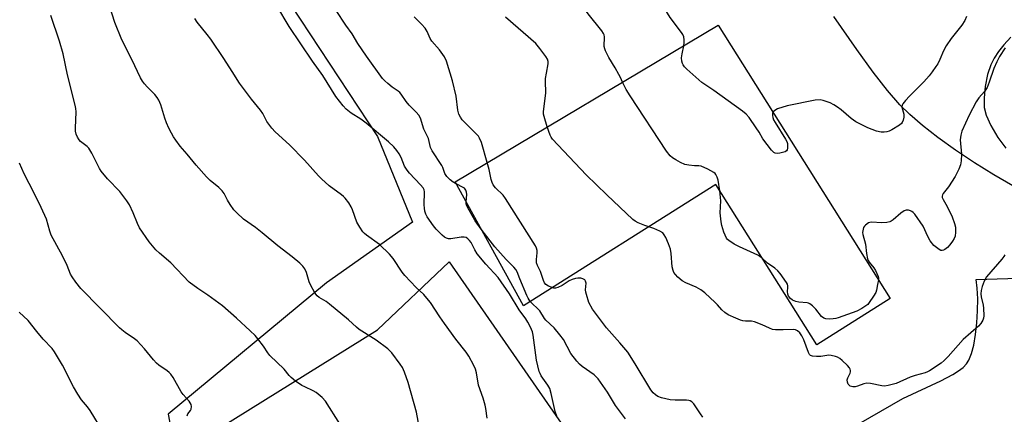
# Model space of a CAD drawing. Units: inches. Extents: x 1195773 to 1201772, y 569457 to 573457.
# Drawn here: x 1196017 to 1196364, y 569833 to 569972 of the extents above; entities that cross this region are included whole.
import ezdxf

# ---------------------------------------------------------------- set-up
doc = ezdxf.new("R2010")
doc.units = ezdxf.units.IN
doc.header["$MEASUREMENT"] = 0
for name, color, linetype in [('BLDG-Footprint', 5, 'Continuous'), ('NTRL-Pasture Land', 2, 'Continuous'), ('TRANS-Road', 130, 'Continuous'), ('Undefined', 1, 'Continuous')]:
    doc.layers.add(name, color=color, linetype=linetype)

msp = doc.modelspace()

# ---------------------------------------------------------------- linework, layer by layer
at = {"layer": 'BLDG-Footprint', "elevation": 464.99}
msp.add_lwpolyline([(1196263.04, 569970.51), (1196323.72, 569874.17), (1196297.78, 569857.83), (1196262.17, 569914.36), (1196194.3, 569871.62), (1196170.17, 569915.35)], close=True, dxfattribs=at)
at = {"layer": 'NTRL-Pasture Land'}
msp.add_lwpolyline([(1195820.97, 570357.09), (1195905.85, 570240.65), (1196040.99, 570311.16), (1196047.36, 570297.4), (1196062.91, 570275.2), (1196071.92, 570259.66), (1196012.01, 570207.65), (1195970.25, 570166.03), (1196067.82, 570045.25), (1196142.87, 569931.35), (1196155.21, 569901.06), (1196124.89, 569879.74), (1196068.94, 569833.34), (1196100.09, 569668.18), (1196120.21, 569588.21), (1195993.12, 569457.34), (1195993.08, 569457.31), (1195772.57, 569457.33), (1195772.62, 570440.59)], close=True, dxfattribs=at)
for points in [[(1196087.43, 569828.71), (1196142.86, 569863.15), (1196168.16, 569887.12), (1196215.63, 569818.66)], [(1196304.83, 569825.44), (1196328.15, 569838.94), (1196341.59, 569845.15), (1196345.79, 569847.32), (1196347.83, 569848.61), (1196349.4, 569849.85), (1196350.59, 569851.1), (1196351.47, 569852.44), (1196352.37, 569854.72), (1196353.15, 569857.73), (1196353.8, 569861.46), (1196354.27, 569865.52), (1196354.54, 569869.83), (1196354.58, 569874.02), (1196354.4, 569877.77), (1196353.98, 569880.89), (1196473.32, 569884.67)]]:
    msp.add_lwpolyline(points, dxfattribs=at)
at = {"layer": 'TRANS-Road'}
for points in [[(1196366.93, 569913.87), (1196360.21, 569917.76), (1196353.47, 569921.97), (1196346.7, 569926.49), (1196340.52, 569930.94), (1196335.13, 569935.14), (1196330.65, 569939), (1196327.15, 569942.43), (1196322.79, 569947.47), (1196317.71, 569954.01), (1196311.93, 569961.99), (1196303.85, 569973.63)], [(1196366.3, 569966.36), (1196363.83, 569963.66), (1196361.93, 569961.28), (1196360.37, 569958.92), (1196359.17, 569956.59), (1196358.07, 569953.17), (1196357.23, 569948.9), (1196356.81, 569944.92), (1196356.86, 569941.55), (1196357.53, 569938.88), (1196359.16, 569935.23), (1196361.71, 569930.94), (1196364.47, 569927.18)]]:
    msp.add_lwpolyline(points, dxfattribs=at)
at = {"layer": 'Undefined'}
for points, elevation in [([(1196229.23, 569950.43), (1196228.53, 569952.16), (1196228, 569953.22), (1196226.67, 569955.56), (1196224.4, 569959.19), (1196223.23, 569961.51), (1196222.98, 569962.25), (1196222.83, 569963.05), (1196222.9, 569966.43), (1196222.79, 569967.14), (1196222.57, 569967.64), (1196221.92, 569968.59), (1196217.1, 569974.52), (1196215.92, 569976.2), (1196211.73, 569984.16), (1196210.98, 569986.03), (1196209.74, 569989.51), (1196208.9, 569991), (1196207.71, 569992.61), (1196205.45, 569994.93), (1196201.11, 570000)], 466), ([(1196250.84, 569963.26), (1196251.03, 569964.4), (1196251.07, 569965.44), (1196250.89, 569966.47), (1196250.54, 569967.27), (1196250.08, 569968.01), (1196246.03, 569973.29), (1196245.09, 569974.74), (1196243.89, 569977.08), (1196243.13, 569978.75), (1196239.03, 569989.29), (1196238.54, 569990.37), (1196235.71, 569994.86), (1196232.04, 570000)], 468), ([(1196157.89, 569827.14), (1196156.53, 569834.09), (1196153.6, 569844.49), (1196152.39, 569848.15), (1196151.65, 569849.8), (1196150.84, 569851), (1196147.84, 569854.94), (1196147.1, 569855.83), (1196146.46, 569856.43), (1196142.4, 569859.47), (1196136.35, 569863.24), (1196135.41, 569864.02), (1196132.64, 569866.59), (1196125.85, 569872.21), (1196124.68, 569873.08), (1196122.2, 569874.55), (1196121.52, 569875.08), (1196120.69, 569876.21), (1196119.17, 569879.02), (1196118.73, 569880.07), (1196117.82, 569883.33), (1196117.19, 569884.62), (1196116.54, 569885.55), (1196115.48, 569886.57), (1196112.78, 569888.86), (1196107.67, 569892.76), (1196102.11, 569897.28), (1196099.83, 569899.24), (1196095.55, 569902.18), (1196093.17, 569904.34), (1196092.18, 569905.41), (1196090.83, 569907.32), (1196089.91, 569908.82), (1196088.73, 569911.16), (1196088.08, 569912.08), (1196086.84, 569913.31), (1196083.77, 569915.82), (1196082.54, 569917.02), (1196078.92, 569921.13), (1196075.72, 569925.06), (1196073.2, 569927.93), (1196071.64, 569930.01), (1196070.85, 569931.21), (1196070.16, 569932.47), (1196069.25, 569934.27), (1196068.43, 569936.11), (1196067.82, 569937.72), (1196066.39, 569942.52), (1196065.74, 569944.12), (1196065.13, 569945.06), (1196064.24, 569946.15), (1196061.58, 569948.81), (1196060.62, 569949.87), (1196059.93, 569950.77), (1196059.18, 569951.95), (1196056.21, 569958.42), (1196052.6, 569965.38), (1196050.22, 569971.5), (1196048.21, 569977.76)], 454), ([(1196129.49, 569829.97), (1196124.48, 569837.96), (1196123.32, 569839.22), (1196121.14, 569841), (1196120.12, 569841.58), (1196117.15, 569842.95), (1196116.11, 569843.51), (1196113.93, 569845.05), (1196112.32, 569846.33), (1196111.72, 569846.96), (1196109.89, 569849.24), (1196104.82, 569854.06), (1196104.14, 569854.95), (1196102.56, 569857.32), (1196100.6, 569859.95), (1196099.63, 569861.07), (1196097.95, 569862.7), (1196093.14, 569867.17), (1196088.19, 569871.55), (1196083.03, 569875.36), (1196079.42, 569877.7), (1196076.44, 569879.9), (1196069.89, 569886.69), (1196065.9, 569890.15), (1196064.66, 569891.34), (1196062.23, 569894.18), (1196058.83, 569899.12), (1196058.11, 569900.62), (1196056.69, 569904.35), (1196055.3, 569907.14), (1196054.42, 569908.61), (1196051.91, 569911.87), (1196047.53, 569916.36), (1196045.34, 569919.04), (1196044.75, 569920.02), (1196043.52, 569922.63), (1196042.05, 569925.47), (1196041, 569927.19), (1196040.39, 569927.79), (1196038.03, 569929.53), (1196037.58, 569930.08), (1196036.98, 569931.06), (1196036.51, 569932.09), (1196036.28, 569933.13), (1196036.26, 569934.25), (1196036.49, 569940.01), (1196036.41, 569941.16), (1196036.19, 569942.3), (1196033.48, 569953.06), (1196031.93, 569960.51), (1196030.62, 569964.89), (1196027.54, 569974)], 452), ([(1196181.46, 569831.96), (1196181.02, 569835.38), (1196180.8, 569836.5), (1196180.13, 569838.98), (1196178.48, 569843.65), (1196177.74, 569847.92), (1196177.42, 569849.23), (1196176.85, 569850.53), (1196175.01, 569853.8), (1196174.08, 569855.2), (1196170.47, 569859.81), (1196166.52, 569865.29), (1196164.84, 569867.68), (1196161.52, 569872.75), (1196160.29, 569874.33), (1196159.14, 569875.57), (1196156.43, 569878.03), (1196152.42, 569882.24), (1196151.53, 569883.4), (1196148.35, 569888.25), (1196147.08, 569889.81), (1196143.51, 569893.25), (1196138.9, 569896.52), (1196138.25, 569897.06), (1196137.68, 569897.69), (1196136.57, 569899.34), (1196135.58, 569901.08), (1196134.03, 569905.39), (1196133.58, 569906.44), (1196132.66, 569907.91), (1196131.44, 569909.53), (1196130.84, 569910.16), (1196130.15, 569910.72), (1196125.8, 569913.87), (1196123.02, 569916.34), (1196122, 569917.39), (1196117.11, 569922.96), (1196111.75, 569928.33), (1196106.74, 569932.92), (1196105.55, 569934.22), (1196104.45, 569935.59), (1196103.84, 569936.59), (1196102.33, 569939.43), (1196101.6, 569940.59), (1196098.4, 569944.51), (1196094.2, 569950.12), (1196091.52, 569954.17), (1196088.66, 569958.82), (1196084.02, 569965.58), (1196082.8, 569967.24), (1196079.24, 569971.63), (1196078.37, 569972.91)], 456), ([(1196170.58, 569914.61), (1196169.58, 569915.18), (1196168.46, 569916.01), (1196167.83, 569916.55), (1196167.27, 569917.18), (1196166.6, 569918.3), (1196165.84, 569920.36), (1196165.49, 569921.1), (1196162.06, 569926.28), (1196161.57, 569927.44), (1196160.83, 569930.6), (1196159.23, 569933.83), (1196158, 569937.73), (1196157.42, 569938.86), (1196156.48, 569939.92), (1196153.99, 569942.33), (1196152.93, 569943.68), (1196151.2, 569946.19), (1196150.69, 569946.81), (1196150.07, 569947.33), (1196148, 569948.73), (1196146.42, 569949.95), (1196145.37, 569950.9), (1196144.61, 569951.8), (1196138.91, 569959.61), (1196135.95, 569964.07), (1196133.94, 569967.54), (1196131.65, 569970.6), (1196128.23, 569975.73)], 460), ([(1196181.53, 569922.09), (1196179.53, 569929.22), (1196178.87, 569930.75), (1196178.45, 569931.39), (1196177.89, 569932.04), (1196173.94, 569935.92), (1196172.75, 569937.2), (1196172.06, 569938.12), (1196171.53, 569939.14), (1196171.15, 569940.55), (1196170.53, 569945.54), (1196169.33, 569950.97), (1196167.17, 569957.82), (1196166.48, 569959.44), (1196164.67, 569961.92), (1196161.97, 569964.9), (1196161.41, 569965.92), (1196160.32, 569968.31), (1196159.59, 569969.48), (1196158.33, 569970.97), (1196155.81, 569973.45)], 462), ([(1196202.7, 569934.67), (1196201.57, 569938.33), (1196201.42, 569939.17), (1196201.38, 569940), (1196202.22, 569946.69), (1196202.25, 569947.54), (1196202.1, 569950.01), (1196202.15, 569951.78), (1196202.41, 569953.68), (1196203.01, 569956.95), (1196203.01, 569957.75), (1196202.76, 569958.52), (1196202.17, 569959.49), (1196200.12, 569962.32), (1196198.67, 569964.12), (1196187.94, 569973.38)], 464), ([(1196350.65, 569973.68), (1196349.97, 569972.18), (1196348.95, 569970.53), (1196345.22, 569965.86), (1196343.47, 569963.22), (1196342.44, 569961.5), (1196341.16, 569958.45), (1196340.44, 569956.95), (1196339.84, 569955.98), (1196338.47, 569954.09), (1196337.4, 569952.72), (1196335.52, 569950.57), (1196330.47, 569945.5), (1196329.06, 569943.98), (1196328.16, 569942.86), (1196327.93, 569942.37), (1196327.85, 569941.59), (1196328.51, 569939.13), (1196328.52, 569938.09), (1196328.24, 569937.03), (1196327.93, 569936.28), (1196327.64, 569935.83), (1196327.03, 569935.28), (1196324.32, 569933.65), (1196323.29, 569933.15), (1196322.46, 569932.89), (1196321.62, 569932.78), (1196320.5, 569932.81), (1196318.83, 569933.22), (1196315.81, 569934.31), (1196311.55, 569936.43), (1196309.89, 569937.61), (1196306.42, 569940.66), (1196305.05, 569941.66), (1196303.79, 569942.43), (1196302.47, 569943.13), (1196301.41, 569943.58), (1196300.07, 569944.03), (1196298.98, 569944.25), (1196297.25, 569944.09), (1196287.34, 569942.16), (1196283.96, 569941.02), (1196282.97, 569940.47), (1196282.34, 569939.87)], 468), ([(1196282.34, 569939.87), (1196282.18, 569939.52), (1196282.12, 569938.76), (1196282.24, 569937.95), (1196282.51, 569937.16), (1196283.06, 569936.18), (1196286.79, 569930.33), (1196287.18, 569929.55), (1196287.42, 569928.79), (1196287.49, 569927.96), (1196287.43, 569927.14), (1196287.32, 569926.64), (1196287.09, 569926.23), (1196286.7, 569925.93), (1196286.21, 569925.72), (1196284.79, 569925.38), (1196283.93, 569925.29), (1196283.17, 569925.39), (1196282.6, 569925.68), (1196281.79, 569926.48), (1196278.77, 569930.46), (1196277.43, 569932.8), (1196276.46, 569934.31), (1196273.9, 569938.01), (1196272.94, 569939.12), (1196271.56, 569940.21), (1196261.53, 569947.49), (1196257.2, 569950.39), (1196251.96, 569955.04), (1196251.14, 569955.85), (1196250.64, 569956.52), (1196250.42, 569957.04), (1196250.23, 569957.88), (1196250.11, 569959.04), (1196250.25, 569960.46), (1196250.84, 569963.26)], 468), ([(1196364.27, 569962.61), (1196362.26, 569959.47), (1196361.3, 569957.67), (1196360.24, 569955.27), (1196358.62, 569950.46), (1196357.89, 569948.63), (1196356.96, 569947.22), (1196354.94, 569944.96), (1196353.97, 569943.48), (1196351.51, 569938.84), (1196348.95, 569933.17), (1196348.6, 569931.79), (1196348.42, 569930.09), (1196348.81, 569925.04), (1196348.75, 569922.66), (1196348.53, 569921.36), (1196347.89, 569919.78), (1196346.57, 569917.23), (1196344.28, 569913.52), (1196342.4, 569911.16), (1196342.15, 569910.72), (1196342.02, 569910.27), (1196342.07, 569909.79), (1196342.35, 569909.05), (1196343.74, 569906.59), (1196345.57, 569902.97), (1196346.4, 569900.61), (1196346.7, 569899.27), (1196346.76, 569897.57), (1196346.6, 569896.18), (1196346.28, 569895.33), (1196345.71, 569894.4), (1196344.68, 569893.04), (1196343.86, 569892.19), (1196342.97, 569891.46), (1196342.52, 569891.18), (1196342.06, 569891.05), (1196341.6, 569891.13), (1196340.91, 569891.49), (1196339.12, 569892.88), (1196337.8, 569894.49), (1196336.93, 569896.06), (1196335.3, 569899.69), (1196332.38, 569903.88), (1196331.78, 569904.54), (1196331.34, 569904.87), (1196330.87, 569905.11), (1196330.12, 569905.34), (1196329.38, 569905.37), (1196328.65, 569905.07), (1196327.5, 569904.23), (1196324.69, 569901.86), (1196324.03, 569901.42), (1196323.55, 569901.22), (1196322.45, 569901.01), (1196320.74, 569900.89), (1196317.08, 569901.06), (1196316.56, 569900.99), (1196316.08, 569900.79), (1196314.99, 569900.01), (1196314.62, 569899.62), (1196314.33, 569899.16), (1196314.01, 569898.06), (1196313.97, 569897.48), (1196314.06, 569896.74), (1196314.94, 569893.38), (1196315.28, 569890), (1196315.67, 569888.12), (1196315.88, 569887.62), (1196316.32, 569886.92), (1196317.91, 569885), (1196318.53, 569884.04), (1196319.48, 569881.96), (1196319.61, 569881.44), (1196319.59, 569880.72)], 466), ([(1196263.58, 569912.11), (1196262.98, 569915.84), (1196262.69, 569916.98), (1196262.22, 569917.9), (1196261.9, 569918.29), (1196261.47, 569918.65), (1196259.39, 569919.74), (1196256.97, 569920.79), (1196256.19, 569920.94), (1196254.62, 569920.97), (1196252.65, 569921.13), (1196251.3, 569921.46), (1196249.77, 569922.11), (1196248.05, 569923.03), (1196246.88, 569923.75), (1196246.03, 569924.46), (1196244.81, 569926.14), (1196231.93, 569945.65), (1196230.6, 569947.86), (1196229.23, 569950.43)], 466), ([(1196238.49, 569899.46), (1196237.19, 569899.88), (1196234.74, 569900.88), (1196233.77, 569901.39), (1196232.95, 569902), (1196223.71, 569910.7), (1196216.4, 569917.74), (1196204.57, 569930.36), (1196204.07, 569931.03), (1196203.7, 569931.73), (1196202.7, 569934.67)], 464), ([(1196075.67, 569832.78), (1196075.93, 569833.48), (1196076.82, 569834.66), (1196077.04, 569835.08), (1196077.22, 569836.04), (1196077.09, 569836.76), (1196076.36, 569837.93), (1196074.26, 569840.31), (1196073.56, 569841.22), (1196070.71, 569846.24), (1196069.92, 569847.45), (1196069.34, 569848.07), (1196068.68, 569848.62), (1196065.67, 569850.7), (1196064.82, 569851.4), (1196063.84, 569852.51), (1196060.69, 569856.46), (1196058.03, 569859.19), (1196057.13, 569859.9), (1196053.78, 569862.15), (1196052.64, 569863.06), (1196051.79, 569863.87), (1196038.13, 569877.72), (1196036.42, 569879.87), (1196035.11, 569881.8), (1196034.54, 569882.77), (1196033.32, 569885.83), (1196031.7, 569889.18), (1196027.71, 569896.53), (1196027.2, 569897.9), (1196026.03, 569902.09), (1196025.53, 569903.45), (1196023.5, 569907.73), (1196019.9, 569914.69), (1196018.24, 569918.15), (1196016.59, 569921.9)], 450), ([(1196204.44, 569878.01), (1196203.2, 569878.51), (1196202.23, 569879.08), (1196201.71, 569879.72), (1196201.35, 569880.5), (1196200.28, 569883.72), (1196199.31, 569885.75), (1196198.94, 569886.78), (1196198.87, 569887.91), (1196199.16, 569890.26), (1196199.17, 569891.12), (1196198.96, 569891.94), (1196198.57, 569892.71), (1196188.02, 569909.42), (1196187.11, 569910.56), (1196184.48, 569913.18), (1196183.63, 569914.3), (1196183.28, 569915.08), (1196182.94, 569916.18), (1196182.18, 569919.66), (1196181.53, 569922.09)], 462), ([(1196174.07, 569908.28), (1196174.36, 569910.88), (1196174.24, 569911.66), (1196173.95, 569912.39), (1196173.52, 569913.02), (1196173.1, 569913.36), (1196170.58, 569914.61)], 460), ([(1196278.54, 569888.36), (1196277.74, 569888.99), (1196276.97, 569889.42), (1196270.49, 569892.41), (1196268.65, 569893.34), (1196266.72, 569894.6), (1196266.31, 569894.99), (1196265.98, 569895.45), (1196265.45, 569896.48), (1196265.01, 569897.58), (1196264.31, 569899.85), (1196264.01, 569901.23), (1196263.77, 569904.4), (1196263.95, 569908.65), (1196263.58, 569912.11)], 466), ([(1196179.43, 569898.56), (1196177.25, 569901.55), (1196175.11, 569905.33), (1196174.26, 569907.07), (1196174.1, 569907.7), (1196174.07, 569908.28)], 460), ([(1196364.12, 569889.59), (1196363.82, 569888.93), (1196363.13, 569888), (1196357.63, 569881.75), (1196356.8, 569880.33), (1196356.1, 569878.42), (1196355.73, 569877), (1196355.64, 569875.85), (1196355.76, 569874.7), (1196356.46, 569871.86), (1196356.63, 569870.7), (1196356.69, 569868.08), (1196356.59, 569867.25), (1196356.33, 569866.5), (1196355.61, 569865.29), (1196354.87, 569864.41), (1196349.44, 569859.66), (1196344.17, 569853.73), (1196342.78, 569852.26), (1196341.66, 569851.37), (1196337.56, 569848.66), (1196336.82, 569848.24), (1196336.04, 569847.93), (1196332.5, 569847.01), (1196330.69, 569846.45), (1196325.77, 569844.16), (1196323, 569843.45), (1196321.73, 569843.27), (1196320.69, 569843.3), (1196316.78, 569844.13), (1196315.44, 569844.28), (1196314.43, 569844.11), (1196312.17, 569843.28), (1196311.32, 569843.04), (1196310.52, 569843.02), (1196309.56, 569843.28), (1196309.17, 569843.55), (1196308.89, 569843.95), (1196308.63, 569844.69), (1196308.56, 569845.48), (1196308.75, 569846.22), (1196309.56, 569847.86), (1196309.66, 569848.33), (1196309.65, 569848.78), (1196309.56, 569849.23), (1196309.35, 569849.67), (1196308.64, 569850.53), (1196306.76, 569852.31), (1196305.88, 569853.04), (1196305.15, 569853.46), (1196304.34, 569853.74), (1196302.92, 569854.05), (1196302.06, 569854.12), (1196299.17, 569853.69), (1196297.7, 569853.65), (1196296.28, 569853.77), (1196295.57, 569854.05), (1196295.23, 569854.42), (1196294.84, 569855.15), (1196293.21, 569859.63), (1196292.57, 569861.05), (1196291.78, 569862.1), (1196290.94, 569862.75), (1196290.25, 569863.11), (1196289.48, 569863.28), (1196285.9, 569863.12), (1196283.27, 569863.16), (1196282.13, 569863.28), (1196281.07, 569863.64), (1196278.52, 569864.9), (1196275.87, 569865.91), (1196274.79, 569866.17), (1196272.68, 569866.17), (1196271.7, 569866.29), (1196270.86, 569866.54), (1196269.23, 569867.22), (1196266.55, 569868.44), (1196265.36, 569869.24), (1196264.31, 569870.19), (1196262.79, 569871.95), (1196261.97, 569872.78), (1196258.28, 569876.12), (1196256.92, 569877.2), (1196255.25, 569878.21), (1196251.57, 569879.64), (1196250.3, 569880.37), (1196248.74, 569881.74), (1196247.91, 569882.59), (1196247.42, 569883.28), (1196247.08, 569884), (1196246.77, 569885.36), (1196246.41, 569890.06), (1196246.2, 569891.51), (1196245.49, 569893.45), (1196244.54, 569895.63), (1196244, 569896.66), (1196243.45, 569897.28), (1196242.48, 569897.88), (1196240.33, 569898.84), (1196238.49, 569899.46)], 464), ([(1196196.74, 569873.16), (1196196.03, 569874.24), (1196195.54, 569875.2), (1196193, 569881.14), (1196192.06, 569883.57), (1196191.66, 569884.33), (1196190.93, 569885.2), (1196188.22, 569887.96), (1196184.25, 569892.44), (1196182.57, 569894.49), (1196179.43, 569898.56)], 460), ([(1196319.59, 569880.72), (1196319.2, 569879.11), (1196318.89, 569877.1), (1196318.58, 569876.29), (1196317.83, 569875.02), (1196316.32, 569872.78), (1196315.76, 569872.09), (1196315.13, 569871.52), (1196313.7, 569870.6), (1196311.93, 569869.67), (1196305.34, 569867.36), (1196304.5, 569867.12), (1196303.63, 569866.98), (1196302.14, 569866.92), (1196300.98, 569866.99), (1196300.23, 569867.22), (1196299.47, 569867.77), (1196297.44, 569870.35), (1196296.25, 569871.6), (1196295.39, 569872.3), (1196294.9, 569872.52), (1196294.36, 569872.65), (1196291.47, 569872.9), (1196290.38, 569873.11), (1196289.18, 569873.6), (1196288.54, 569874.11), (1196287.85, 569875), (1196287.55, 569875.72), (1196287.47, 569876.66), (1196287.64, 569878.06), (1196287.63, 569878.6), (1196287.46, 569879.19), (1196287.1, 569879.78), (1196284.83, 569883.01), (1196284, 569883.97), (1196282.95, 569884.83), (1196280.38, 569886.64), (1196278.54, 569888.36)], 466), ([(1196046.1, 569827.12), (1196041.46, 569834.6), (1196040.48, 569835.9), (1196038.41, 569838.39), (1196037.08, 569840.38), (1196035.58, 569842.96), (1196031.73, 569850.69), (1196028.88, 569855.34), (1196028.01, 569856.47), (1196024.94, 569859.86), (1196022.68, 569862.5), (1196019.65, 569866.38), (1196016.44, 569869.34)], 448)]:
    msp.add_lwpolyline(points, dxfattribs=dict(at, elevation=elevation))
for points in [[(1196206.09, 569832.64, 458), (1196205.47, 569834.25, 458), (1196204.08, 569840.69, 458), (1196203.57, 569842.38, 458), (1196202.87, 569843.62, 458), (1196200.56, 569846.9, 458), (1196200.18, 569847.66, 458), (1196199.91, 569848.47, 458), (1196198.93, 569852.37, 458), (1196197.72, 569861.23, 458), (1196197.48, 569862.39, 458), (1196197.19, 569863.2, 458), (1196196.47, 569864.78, 458), (1196195.9, 569865.81, 458), (1196195.14, 569866.96, 458), (1196192.8, 569870.14, 458), (1196189.44, 569875.8, 458), (1196185.36, 569881.61, 458), (1196181.06, 569886.27, 458), (1196178, 569889.91, 458), (1196177.12, 569891.3, 458), (1196175.82, 569893.92, 458), (1196175.32, 569894.59, 458), (1196174.75, 569895.18, 458), (1196174.12, 569895.64, 458), (1196173.41, 569895.82, 458), (1196172.37, 569895.75, 458), (1196168.72, 569895.19, 458), (1196167.91, 569895.25, 458), (1196167.19, 569895.47, 458), (1196166.5, 569895.82, 458), (1196165.59, 569896.55, 458), (1196163.48, 569898.66, 458), (1196162.53, 569899.79, 458), (1196160.4, 569903, 458), (1196159.93, 569903.96, 458), (1196159.58, 569904.99, 458), (1196159.39, 569906.07, 458), (1196159.32, 569907.14, 458), (1196159.42, 569911.73, 458), (1196159.28, 569912.51, 458), (1196158.96, 569913.17, 458), (1196158.05, 569914.29, 458), (1196154.16, 569918.37, 458), (1196153.26, 569919.47, 458), (1196152.41, 569920.86, 458), (1196151.15, 569923.89, 458), (1196150.49, 569925.19, 458), (1196149.7, 569926.4, 458), (1196148.59, 569927.66, 458), (1196146.73, 569929.42, 458), (1196138.85, 569936.02, 458), (1196136.96, 569937.44, 458), (1196133.59, 569939.57, 458), (1196131.83, 569940.9, 458), (1196130.66, 569942.16, 458), (1196128.15, 569945.35, 458), (1196123.55, 569952.8, 458), (1196119.88, 569957.91, 458), (1196111.64, 569970.11, 458), (1196107.29, 569977.4, 458)], [(1196257.57, 569832.32, 462), (1196256.72, 569833.44, 462), (1196254.44, 569836.98, 462), (1196253.75, 569837.71, 462), (1196253.14, 569838.06, 462), (1196252.7, 569838.21, 462), (1196251.89, 569838.31, 462), (1196247.78, 569838.3, 462), (1196246.09, 569838.47, 462), (1196243.01, 569839.17, 462), (1196241.76, 569839.64, 462), (1196240.85, 569840.15, 462), (1196240.06, 569840.9, 462), (1196239.21, 569842, 462), (1196233.77, 569851.14, 462), (1196231.12, 569855.22, 462), (1196228.32, 569858.57, 462), (1196223.64, 569863.81, 462), (1196218.63, 569870.42, 462), (1196217.43, 569872.75, 462), (1196216.53, 569875.58, 462), (1196216.33, 569876.44, 462), (1196216.24, 569877.25, 462), (1196216.42, 569879.57, 462), (1196216.21, 569880.29, 462), (1196215.92, 569880.69, 462), (1196215.31, 569881.1, 462), (1196214.54, 569881.31, 462), (1196213.46, 569881.38, 462), (1196212.62, 569881.23, 462), (1196211.51, 569880.88, 462), (1196210.45, 569880.43, 462), (1196207.95, 569878.8, 462), (1196206.41, 569878, 462), (1196205.62, 569877.79, 462), (1196205.09, 569877.83, 462), (1196204.44, 569878.01, 462)], [(1196230.36, 569831.68, 460), (1196226.78, 569836.48, 460), (1196223.95, 569841.09, 460), (1196220.65, 569845.8, 460), (1196219.27, 569847.27, 460), (1196215, 569850.21, 460), (1196214.13, 569850.97, 460), (1196213.13, 569852.02, 460), (1196211.03, 569854.75, 460), (1196208.39, 569859.66, 460), (1196207.21, 569861.34, 460), (1196205.13, 569863.84, 460), (1196202.22, 569866.49, 460), (1196201.76, 569867.11, 460), (1196200.11, 569869.76, 460), (1196196.74, 569873.16, 460)]]:
    msp.add_polyline3d(points, dxfattribs=at)

doc.saveas('drawing.dxf')
